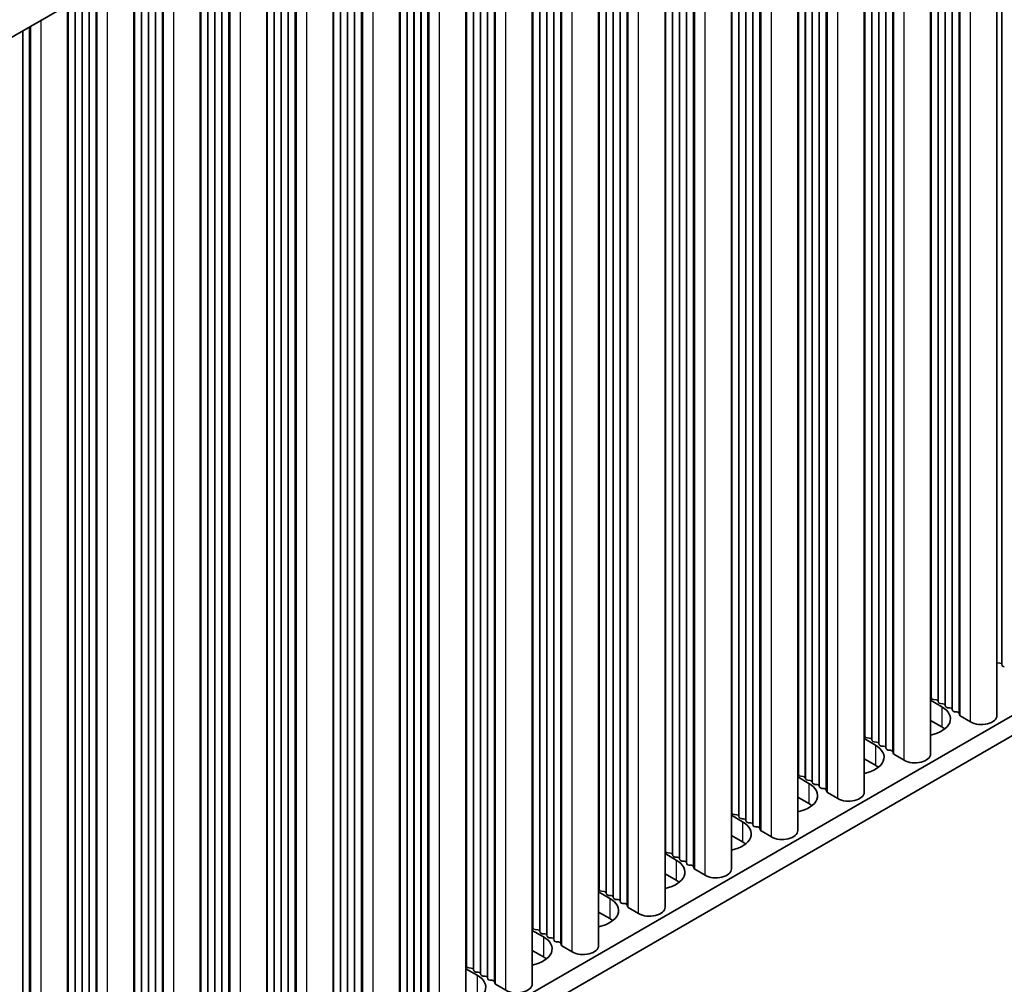
# Model space of a CAD drawing. Units: millimetres. Extents: x 0 to 9815, y 0 to 1686.
# Drawn here: x 487 to 567, y 310 to 388 of the extents above; entities that cross this region are included whole.
import ezdxf

# ---------------------------------------------------------------- set-up
doc = ezdxf.new("R2010")
doc.units = ezdxf.units.MM
doc.header["$LTSCALE"] = 5
doc.layers.add('Visible (ISO)', color=7, linetype='Continuous', lineweight=35)
doc.layers.add('Visible Narrow (ISO)', color=7, linetype='Continuous', lineweight=25)

msp = doc.modelspace()

# ---------------------------------------------------------------- linework, layer by layer
at = {"layer": 'Visible (ISO)'}
for p, q in [((456.8354, 370.0028), (682.9328, 500.5402)), ((565.9899, 332.0766), (565.9899, 433.0232)), ((560.6159, 328.9739), (560.6159, 429.9205)), ((555.2419, 325.8712), (555.2419, 426.8178)), ((549.8679, 322.7685), (549.8679, 423.7151)), ((544.4938, 319.6658), (544.4938, 420.6124)), ((539.1198, 316.5631), (539.1198, 417.5098)), ((533.7458, 313.4604), (533.7458, 414.4071)), ((528.3718, 310.3577), (528.3718, 411.3044)), ((522.9978, 307.2551), (522.9978, 408.2017)), ((517.6238, 304.1524), (517.6238, 405.099)), ((512.2498, 301.0497), (512.2498, 401.9963)), ((472.9574, 277.6571), (682.9328, 398.8864)), ((506.8758, 297.947), (506.8758, 398.8936)), ((472.9574, 276.0241), (682.9328, 397.2534)), ((501.5017, 294.8443), (501.5017, 395.791)), ((496.1277, 291.7416), (496.1277, 392.6883)), ((490.7537, 288.6389), (490.7537, 389.5856)), ((566.2177, 336.3346), (566.0197, 336.3509)), ((566.4157, 336.1223), (566.3874, 336.2366)), ((560.6159, 333.3145), (561.5225, 332.791)), ((560.6882, 333.4687), (560.6599, 333.583)), ((561.0559, 333.3544), (560.8579, 333.3707)), ((561.2538, 333.1421), (561.2256, 333.2564)), ((561.6215, 333.0278), (561.4236, 333.0441)), ((561.8195, 332.8155), (561.7912, 332.9298)), ((562.1872, 332.7012), (561.9892, 332.7175)), ((562.3852, 332.4889), (562.3569, 332.6032)), ((562.7529, 332.3746), (562.5549, 332.3909)), ((561.5225, 331.158), (560.6159, 331.6815)), ((562.9627, 332.1147), (562.9226, 332.2766)), ((563.856, 331.5662), (563.0193, 332.0493)), ((555.2419, 330.2118), (556.1485, 329.6883)), ((555.3142, 330.366), (555.2859, 330.4803)), ((555.6818, 330.2517), (555.4839, 330.268)), ((555.8798, 330.0394), (555.8516, 330.1537)), ((556.2475, 329.9251), (556.0495, 329.9414)), ((556.4455, 329.7128), (556.4172, 329.8271)), ((556.8132, 329.5985), (556.6152, 329.6148)), ((557.0112, 329.3862), (556.9829, 329.5005)), ((557.3789, 329.2719), (557.1809, 329.2882)), ((556.1485, 328.0553), (555.2419, 328.5788)), ((557.5887, 329.012), (557.5486, 329.1739)), ((558.482, 328.4636), (557.6452, 328.9466)), ((549.8679, 327.1091), (550.7745, 326.5856)), ((549.9401, 327.2633), (549.9119, 327.3776)), ((550.3078, 327.149), (550.1098, 327.1653)), ((550.5058, 326.9367), (550.4775, 327.051)), ((550.8735, 326.8224), (550.6755, 326.8387)), ((551.0715, 326.6101), (551.0432, 326.7244)), ((551.4392, 326.4958), (551.2412, 326.5121)), ((551.6372, 326.2835), (551.6089, 326.3978)), ((552.0049, 326.1692), (551.8069, 326.1855)), ((552.2147, 325.9093), (552.1746, 326.0712)), ((550.7745, 324.9526), (549.8679, 325.4761)), ((553.108, 325.3609), (552.2712, 325.844)), ((544.4938, 324.0064), (545.4005, 323.4829)), ((544.5661, 324.1606), (544.5378, 324.2749)), ((544.9338, 324.0463), (544.7358, 324.0626)), ((545.1318, 323.834), (545.1035, 323.9483)), ((545.4995, 323.7197), (545.3015, 323.736)), ((545.6975, 323.5074), (545.6692, 323.6217)), ((546.0652, 323.3931), (545.8672, 323.4094)), ((546.2632, 323.1808), (546.2349, 323.2951)), ((546.6309, 323.0665), (546.4329, 323.0828)), ((546.8407, 322.8066), (546.8006, 322.9685)), ((545.4005, 321.8499), (544.4938, 322.3734)), ((547.734, 322.2582), (546.8972, 322.7413)), ((539.1198, 320.9037), (540.0265, 320.3802)), ((539.1921, 321.0579), (539.1638, 321.1722)), ((539.5598, 320.9436), (539.3618, 320.96)), ((539.7578, 320.7313), (539.7295, 320.8456)), ((540.1255, 320.617), (539.9275, 320.6334)), ((540.3235, 320.4047), (540.2952, 320.519)), ((540.6912, 320.2904), (540.4932, 320.3068)), ((540.8892, 320.0781), (540.8609, 320.1924)), ((541.2569, 319.9638), (541.0589, 319.9802)), ((541.4666, 319.7039), (541.4266, 319.8658)), ((542.36, 319.1555), (541.5232, 319.6386)), ((540.0265, 318.7472), (539.1198, 319.2707)), ((533.8181, 317.9552), (533.7898, 318.0696)), ((533.7458, 317.801), (534.6525, 317.2776)), ((534.1858, 317.8409), (533.9878, 317.8573)), ((534.3838, 317.6286), (534.3555, 317.743)), ((534.7515, 317.5143), (534.5535, 317.5307)), ((534.9495, 317.302), (534.9212, 317.4164)), ((535.3172, 317.1877), (535.1192, 317.2041)), ((535.5152, 316.9754), (535.4869, 317.0898)), ((535.8829, 316.8611), (535.6849, 316.8775)), ((536.0926, 316.6012), (536.0526, 316.7632)), ((536.9859, 316.0528), (536.1492, 316.5359)), ((534.6525, 315.6446), (533.7458, 316.168)), ((528.4441, 314.8526), (528.4158, 314.9669)), ((528.3718, 314.6983), (529.2785, 314.1749)), ((528.8118, 314.7382), (528.6138, 314.7546)), ((529.0098, 314.526), (528.9815, 314.6403)), ((529.3775, 314.4116), (529.1795, 314.428)), ((529.5755, 314.1994), (529.5472, 314.3137)), ((529.9432, 314.0851), (529.7452, 314.1014)), ((530.1412, 313.8728), (530.1129, 313.9871)), ((530.5088, 313.7585), (530.3109, 313.7748)), ((530.7186, 313.4985), (530.6786, 313.6605)), ((531.6119, 312.9501), (530.7752, 313.4332)), ((529.2785, 312.5419), (528.3718, 313.0653)), ((523.0701, 311.7499), (523.0418, 311.8642)), ((523.4378, 311.6356), (523.2398, 311.6519)), ((522.9978, 311.5956), (523.9045, 311.0722)), ((523.6358, 311.4233), (523.6075, 311.5376)), ((524.0035, 311.309), (523.8055, 311.3253)), ((524.2015, 311.0967), (524.1732, 311.211)), ((524.5691, 310.9824), (524.3712, 310.9987)), ((524.7671, 310.7701), (524.7389, 310.8844)), ((525.1348, 310.6558), (524.9368, 310.6721)), ((525.3446, 310.3958), (525.3045, 310.5578)), ((526.2379, 309.8474), (525.4012, 310.3305))]:
    msp.add_line(p, q, dxfattribs=at)
for centre, major_axis, start_param, end_param in [((566.048, 336.4652), (-0.2, 0), 1.2757985, 1.4288993), ((566.1895, 336.2203), (0.2, 0), 0.1418971, 1.4288993), ((566.6137, 336.1386), (-0.2, 0), 0.1418971, 1.4288993), ((560.4619, 333.5667), (0.2, 0), 0.1418971, 0.6920767), ((560.8862, 333.485), (-0.2, 0), 0.1418971, 1.4288993), ((561.0276, 333.2401), (0.2, 0), 0.1418971, 1.4288993), ((559.8255, 331.8112), (2.4, 0), 5.0479778, 7.0685835), ((561.4518, 333.1584), (-0.2, 0), 0.1418971, 1.4288993), ((561.5933, 332.9135), (0.2, 0), 0.1418971, 1.4288993), ((562.0175, 332.8318), (-0.2, 0), 0.1418971, 1.4288993), ((562.1589, 332.5869), (0.2, 0), 0.1418971, 1.4288993), ((562.5832, 332.5052), (-0.2, 0), 0.1418971, 1.4288993), ((562.7246, 332.2603), (0.2, 0), 0.1418971, 1.4288993), ((563.1607, 332.131), (-0.2, 0), 0.1418971, 0.7853982), ((564.7399, 332.0766), (1.25, 0), 3.9269908, 6.2831853), ((559.8255, 330.1782), (-2.4, 0), 3.7717299, 3.9269908), ((555.0879, 330.464), (0.2, 0), 0.1418971, 0.6920767), ((555.5121, 330.3823), (-0.2, 0), 0.1418971, 1.4288993), ((555.6536, 330.1374), (0.2, 0), 0.1418971, 1.4288993), ((556.0778, 330.0557), (-0.2, 0), 0.1418971, 1.4288993), ((554.4515, 328.7085), (2.4, 0), 5.0479778, 7.0685835), ((556.2192, 329.8108), (0.2, 0), 0.1418971, 1.4288993), ((556.6435, 329.7291), (-0.2, 0), 0.1418971, 1.4288993), ((556.7849, 329.4842), (0.2, 0), 0.1418971, 1.4288993), ((557.2092, 329.4025), (-0.2, 0), 0.1418971, 1.4288993), ((557.3506, 329.1576), (0.2, 0), 0.1418971, 1.4288993), ((557.7867, 329.0283), (-0.2, 0), 0.1418971, 0.7853982), ((559.3659, 328.9739), (1.25, 0), 3.9269908, 6.2831853), ((554.4515, 327.0755), (-2.4, 0), 3.7717299, 3.9269908), ((549.7139, 327.3613), (0.2, 0), 0.1418971, 0.6920767), ((550.1381, 327.2796), (-0.2, 0), 0.1418971, 1.4288993), ((550.2796, 327.0347), (0.2, 0), 0.1418971, 1.4288993), ((550.7038, 326.953), (-0.2, 0), 0.1418971, 1.4288993), ((550.8452, 326.7081), (0.2, 0), 0.1418971, 1.4288993), ((549.0775, 325.6058), (2.4, 0), 5.0479778, 7.0685835), ((551.2695, 326.6264), (-0.2, 0), 0.1418971, 1.4288993), ((551.4109, 326.3815), (0.2, 0), 0.1418971, 1.4288993), ((551.8352, 326.2998), (-0.2, 0), 0.1418971, 1.4288993), ((551.9766, 326.0549), (0.2, 0), 0.1418971, 1.4288993), ((552.4127, 325.9256), (-0.2, 0), 0.1418971, 0.7853982), ((553.9919, 325.8712), (1.25, 0), 3.9269908, 6.2831853), ((549.0775, 323.9728), (-2.4, 0), 3.7717299, 3.9269908), ((544.3399, 324.2586), (0.2, 0), 0.1418971, 0.6920767), ((544.7641, 324.1769), (-0.2, 0), 0.1418971, 1.4288993), ((544.9055, 323.932), (0.2, 0), 0.1418971, 1.4288993), ((545.3298, 323.8504), (-0.2, 0), 0.1418971, 1.4288993), ((545.4712, 323.6054), (0.2, 0), 0.1418971, 1.4288993), ((543.7035, 322.5031), (2.4, 0), 5.0479778, 7.0685835), ((545.8955, 323.5238), (-0.2, 0), 0.1418971, 1.4288993), ((546.0369, 323.2788), (0.2, 0), 0.1418971, 1.4288993), ((546.4612, 323.1972), (-0.2, 0), 0.1418971, 1.4288993), ((546.6026, 322.9522), (0.2, 0), 0.1418971, 1.4288993), ((547.0386, 322.8229), (-0.2, 0), 0.1418971, 0.7853982), ((548.6179, 322.7685), (1.25, 0), 3.9269908, 6.2831853), ((538.9658, 321.1559), (0.2, 0), 0.1418971, 0.6920767), ((543.7035, 320.8701), (-2.4, 0), 3.7717299, 3.9269908), ((539.3901, 321.0743), (-0.2, 0), 0.1418971, 1.4288993), ((539.5315, 320.8293), (0.2, 0), 0.1418971, 1.4288993), ((539.9558, 320.7477), (-0.2, 0), 0.1418971, 1.4288993), ((540.0972, 320.5027), (0.2, 0), 0.1418971, 1.4288993), ((538.3294, 319.4004), (2.4, 0), 5.0479778, 7.0685835), ((540.5215, 320.4211), (-0.2, 0), 0.1418971, 1.4288993), ((540.6629, 320.1761), (0.2, 0), 0.1418971, 1.4288993), ((541.0872, 320.0945), (-0.2, 0), 0.1418971, 1.4288993), ((541.2286, 319.8495), (0.2, 0), 0.1418971, 1.4288993), ((541.6646, 319.7202), (-0.2, 0), 0.1418971, 0.7853982), ((543.2438, 319.6658), (1.25, 0), 3.9269908, 6.2831853), ((533.5918, 318.0532), (0.2, 0), 0.1418971, 0.6920767), ((538.3294, 317.7675), (-2.4, 0), 3.7717299, 3.9269908), ((532.9554, 316.2978), (2.4, 0), 5.0479778, 7.0685835), ((534.0161, 317.9716), (-0.2, 0), 0.1418971, 1.4288993), ((534.1575, 317.7266), (0.2, 0), 0.1418971, 1.4288993), ((534.5818, 317.645), (-0.2, 0), 0.1418971, 1.4288993), ((534.7232, 317.4), (0.2, 0), 0.1418971, 1.4288993), ((535.1475, 317.3184), (-0.2, 0), 0.1418971, 1.4288993), ((535.2889, 317.0734), (0.2, 0), 0.1418971, 1.4288993), ((535.7132, 316.9918), (-0.2, 0), 0.1418971, 1.4288993), ((535.8546, 316.7468), (0.2, 0), 0.1418971, 1.4288993), ((536.2906, 316.6176), (-0.2, 0), 0.1418971, 0.7853982), ((537.8698, 316.5631), (1.25, 0), 3.9269908, 6.2831853), ((532.9554, 314.6648), (-2.4, 0), 3.7717299, 3.9269908), ((528.2178, 314.9505), (0.2, 0), 0.1418971, 0.6920767), ((528.6421, 314.8689), (-0.2, 0), 0.1418971, 1.4288993), ((527.5814, 313.1951), (2.4, 0), 5.0479778, 7.0685835), ((528.7835, 314.6239), (0.2, 0), 0.1418971, 1.4288993), ((529.2078, 314.5423), (-0.2, 0), 0.1418971, 1.4288993), ((529.3492, 314.2973), (0.2, 0), 0.1418971, 1.4288993), ((529.7735, 314.2157), (-0.2, 0), 0.1418971, 1.4288993), ((529.9149, 313.9707), (0.2, 0), 0.1418971, 1.4288993), ((530.3391, 313.8891), (-0.2, 0), 0.1418971, 1.4288993), ((530.4806, 313.6441), (0.2, 0), 0.1418971, 1.4288993), ((530.9166, 313.5149), (-0.2, 0), 0.1418971, 0.7853982), ((532.4958, 313.4604), (1.25, 0), 3.9269908, 6.2831853), ((527.5814, 311.5621), (-2.4, 0), 3.7717299, 3.9269908), ((522.8438, 311.8479), (0.2, 0), 0.1418971, 0.6920767), ((523.2681, 311.7662), (-0.2, 0), 0.1418971, 1.4288993), ((522.2074, 310.0924), (2.4, 0), 5.0479778, 7.0685835), ((523.4095, 311.5213), (0.2, 0), 0.1418971, 1.4288993), ((523.8338, 311.4396), (-0.2, 0), 0.1418971, 1.4288993), ((523.9752, 311.1947), (0.2, 0), 0.1418971, 1.4288993), ((524.3994, 311.113), (-0.2, 0), 0.1418971, 1.4288993), ((524.5409, 310.8681), (0.2, 0), 0.1418971, 1.4288993), ((524.9651, 310.7864), (-0.2, 0), 0.1418971, 1.4288993), ((525.1065, 310.5415), (0.2, 0), 0.1418971, 1.4288993), ((525.5426, 310.4122), (-0.2, 0), 0.1418971, 0.7853982), ((527.1218, 310.3577), (1.25, 0), 3.9269908, 6.2831853)]:
    msp.add_ellipse(centre, major_axis=major_axis, ratio=0.5773503, start_param=start_param, end_param=end_param, dxfattribs=at)
at = {"layer": 'Visible Narrow (ISO)'}
for p, q in [((566.0197, 336.3509), (566.0197, 433.0404)), ((566.3874, 336.2366), (566.3874, 433.2527)), ((566.4157, 336.1223), (566.4157, 433.2691)), ((562.9226, 332.2766), (562.9226, 431.2523)), ((562.9627, 332.1147), (562.9627, 431.2754)), ((563.0193, 332.0493), (563.0193, 431.3081)), ((563.856, 331.5662), (563.856, 431.7912)), ((561.7912, 332.9298), (561.7912, 430.5991)), ((561.8195, 332.8155), (561.8195, 430.6154)), ((562.3569, 332.6032), (562.3569, 430.9257)), ((562.3852, 332.4889), (562.3852, 430.942)), ((560.6599, 333.583), (560.6599, 429.9459)), ((560.6882, 333.4687), (560.6882, 429.9622)), ((561.2256, 333.2564), (561.2256, 430.2725)), ((561.2538, 333.1421), (561.2538, 430.2888)), ((557.5486, 329.1739), (557.5486, 428.1496)), ((557.5887, 329.012), (557.5887, 428.1728)), ((557.6452, 328.9466), (557.6452, 428.2054)), ((558.482, 328.4636), (558.482, 428.6885)), ((556.4172, 329.8271), (556.4172, 427.4964)), ((556.4455, 329.7128), (556.4455, 427.5128)), ((556.9829, 329.5005), (556.9829, 427.823)), ((557.0112, 329.3862), (557.0112, 427.8394)), ((555.2859, 330.4803), (555.2859, 426.8432)), ((555.3142, 330.366), (555.3142, 426.8596)), ((555.8516, 330.1537), (555.8516, 427.1698)), ((555.8798, 330.0394), (555.8798, 427.1862)), ((552.1746, 326.0712), (552.1746, 425.0469)), ((552.2147, 325.9093), (552.2147, 425.0701)), ((552.2712, 325.844), (552.2712, 425.1027)), ((553.108, 325.3609), (553.108, 425.5858)), ((550.4775, 327.051), (550.4775, 424.0671)), ((550.5058, 326.9367), (550.5058, 424.0835)), ((551.0432, 326.7244), (551.0432, 424.3937)), ((551.0715, 326.6101), (551.0715, 424.4101)), ((551.6089, 326.3978), (551.6089, 424.7203)), ((551.6372, 326.2835), (551.6372, 424.7367)), ((549.9119, 327.3776), (549.9119, 423.7405)), ((549.9401, 327.2633), (549.9401, 423.7569)), ((547.734, 322.2582), (547.734, 422.4831)), ((546.8006, 322.9685), (546.8006, 421.9442)), ((546.8407, 322.8066), (546.8407, 421.9674)), ((546.8972, 322.7413), (546.8972, 422)), ((545.1035, 323.9483), (545.1035, 420.9645)), ((545.1318, 323.834), (545.1318, 420.9808)), ((545.6692, 323.6217), (545.6692, 421.2911)), ((545.6975, 323.5074), (545.6975, 421.3074)), ((546.2349, 323.2951), (546.2349, 421.6177)), ((546.2632, 323.1808), (546.2632, 421.634)), ((544.5378, 324.2749), (544.5378, 420.6379)), ((544.5661, 324.1606), (544.5661, 420.6542)), ((542.36, 319.1555), (542.36, 419.3805)), ((540.8609, 320.1924), (540.8609, 418.515)), ((540.8892, 320.0781), (540.8892, 418.5313)), ((541.4266, 319.8658), (541.4266, 418.8416)), ((541.4666, 319.7039), (541.4666, 418.8647)), ((541.5232, 319.6386), (541.5232, 418.8974)), ((539.7295, 320.8456), (539.7295, 417.8618)), ((539.7578, 320.7313), (539.7578, 417.8781)), ((540.2952, 320.519), (540.2952, 418.1884)), ((540.3235, 320.4047), (540.3235, 418.2047)), ((539.1638, 321.1722), (539.1638, 417.5352)), ((539.1921, 321.0579), (539.1921, 417.5515)), ((536.9859, 316.0528), (536.9859, 416.2778)), ((535.4869, 317.0898), (535.4869, 415.4123)), ((535.5152, 316.9754), (535.5152, 415.4286)), ((536.0526, 316.7632), (536.0526, 415.7389)), ((536.0926, 316.6012), (536.0926, 415.762)), ((536.1492, 316.5359), (536.1492, 415.7947)), ((534.3555, 317.743), (534.3555, 414.7591)), ((534.3838, 317.6286), (534.3838, 414.7754)), ((534.9212, 317.4164), (534.9212, 415.0857)), ((534.9495, 317.302), (534.9495, 415.102)), ((533.7898, 318.0696), (533.7898, 414.4325)), ((533.8181, 317.9552), (533.8181, 414.4488)), ((531.6119, 312.9501), (531.6119, 413.1751)), ((530.1129, 313.9871), (530.1129, 412.3096)), ((530.1412, 313.8728), (530.1412, 412.3259)), ((530.6786, 313.6605), (530.6786, 412.6362)), ((530.7186, 313.4985), (530.7186, 412.6593)), ((530.7752, 313.4332), (530.7752, 412.692)), ((528.4158, 314.9669), (528.4158, 411.3298)), ((528.4441, 314.8526), (528.4441, 411.3461)), ((528.9815, 314.6403), (528.9815, 411.6564)), ((529.0098, 314.526), (529.0098, 411.6727)), ((529.5472, 314.3137), (529.5472, 411.983)), ((529.5755, 314.1994), (529.5755, 411.9993)), ((526.2379, 309.8474), (526.2379, 410.0724)), ((524.2015, 311.0967), (524.2015, 408.8966)), ((524.7389, 310.8844), (524.7389, 409.2069)), ((524.7671, 310.7701), (524.7671, 409.2232)), ((525.3045, 310.5578), (525.3045, 409.5335)), ((525.3446, 310.3958), (525.3446, 409.5566)), ((525.4012, 310.3305), (525.4012, 409.5893)), ((523.0418, 311.8642), (523.0418, 408.2271)), ((523.0701, 311.7499), (523.0701, 408.2434)), ((523.6075, 311.5376), (523.6075, 408.5537)), ((523.6358, 311.4233), (523.6358, 408.57)), ((524.1732, 311.211), (524.1732, 408.8803)), ((520.8639, 306.7447), (520.8639, 406.9697)), ((518.7992, 308.1083), (518.7992, 405.7776)), ((518.8274, 307.994), (518.8274, 405.7939)), ((519.3648, 307.7817), (519.3648, 406.1042)), ((519.3931, 307.6674), (519.3931, 406.1205)), ((519.9305, 307.4551), (519.9305, 406.4308)), ((519.9706, 307.2932), (519.9706, 406.4539)), ((520.0272, 307.2278), (520.0272, 406.4866)), ((517.6678, 308.7615), (517.6678, 405.1244)), ((517.6961, 308.6472), (517.6961, 405.1407)), ((518.2335, 308.4349), (518.2335, 405.451)), ((518.2618, 308.3206), (518.2618, 405.4673)), ((514.5565, 304.3524), (514.5565, 403.3281)), ((514.5966, 304.1905), (514.5966, 403.3513)), ((514.6532, 304.1252), (514.6532, 403.3839)), ((515.4899, 303.6421), (515.4899, 403.867)), ((513.4251, 305.0056), (513.4251, 402.6749)), ((513.4534, 304.8913), (513.4534, 402.6913)), ((513.9908, 304.679), (513.9908, 403.0015)), ((514.0191, 304.5647), (514.0191, 403.0179)), ((512.2938, 305.6588), (512.2938, 402.0217)), ((512.3221, 305.5445), (512.3221, 402.0381)), ((512.8595, 305.3322), (512.8595, 402.3483)), ((512.8877, 305.2179), (512.8877, 402.3647)), ((509.1825, 301.2497), (509.1825, 400.2254)), ((509.2226, 301.0878), (509.2226, 400.2486)), ((509.2791, 301.0225), (509.2791, 400.2812)), ((510.1159, 300.5394), (510.1159, 400.7643)), ((508.0511, 301.9029), (508.0511, 399.5722)), ((508.0794, 301.7886), (508.0794, 399.5886)), ((508.6168, 301.5763), (508.6168, 399.8988)), ((508.6451, 301.462), (508.6451, 399.9152)), ((506.9198, 302.5561), (506.9198, 398.919)), ((506.948, 302.4418), (506.948, 398.9354)), ((507.4854, 302.2295), (507.4854, 399.2456)), ((507.5137, 302.1152), (507.5137, 399.262)), ((503.8085, 298.147), (503.8085, 397.1228)), ((503.8486, 297.9851), (503.8486, 397.1459)), ((503.9051, 297.9198), (503.9051, 397.1785)), ((504.7419, 297.4367), (504.7419, 397.6616)), ((502.1114, 299.1268), (502.1114, 396.143)), ((502.1397, 299.0125), (502.1397, 396.1593)), ((502.6771, 298.8002), (502.6771, 396.4696)), ((502.7054, 298.6859), (502.7054, 396.4859)), ((503.2428, 298.4736), (503.2428, 396.7962)), ((503.2711, 298.3593), (503.2711, 396.8125)), ((501.5458, 299.4534), (501.5458, 395.8164)), ((501.574, 299.3391), (501.574, 395.8327)), ((499.3679, 294.334), (499.3679, 394.559)), ((498.4345, 295.0444), (498.4345, 394.0201)), ((498.4746, 294.8824), (498.4746, 394.0432)), ((498.5311, 294.8171), (498.5311, 394.0759)), ((496.7374, 296.0241), (496.7374, 393.0403)), ((496.7657, 295.9098), (496.7657, 393.0566)), ((497.3031, 295.6975), (497.3031, 393.3669)), ((497.3314, 295.5832), (497.3314, 393.3832)), ((497.8688, 295.3709), (497.8688, 393.6935)), ((497.8971, 295.2566), (497.8971, 393.7098)), ((496.1717, 296.3507), (496.1717, 392.7137)), ((496.2, 296.2364), (496.2, 392.73)), ((493.9939, 291.2313), (493.9939, 391.4563)), ((492.4948, 292.2683), (492.4948, 390.5908)), ((492.5231, 292.154), (492.5231, 390.6071)), ((493.0605, 291.9417), (493.0605, 390.9174)), ((493.1005, 291.7797), (493.1005, 390.9405)), ((493.1571, 291.7144), (493.1571, 390.9732)), ((491.3634, 292.9215), (491.3634, 389.9376)), ((491.3917, 292.8072), (491.3917, 389.9539)), ((491.9291, 292.5949), (491.9291, 390.2642)), ((491.9574, 292.4806), (491.9574, 390.2805)), ((490.7977, 293.2481), (490.7977, 389.611)), ((490.826, 293.1337), (490.826, 389.6273)), ((488.6198, 288.1286), (488.6198, 388.3536)), ((487.1208, 289.1656), (487.1208, 387.4881)), ((487.1491, 289.0513), (487.1491, 387.5044)), ((487.6865, 288.839), (487.6865, 387.8147)), ((487.7265, 288.677), (487.7265, 387.8378)), ((487.7831, 288.6117), (487.7831, 387.8705)), ((561.5225, 332.791), (561.5225, 331.158)), ((556.1485, 329.6883), (556.1485, 328.0553)), ((550.7745, 326.5856), (550.7745, 324.9526)), ((545.4005, 323.4829), (545.4005, 321.8499)), ((540.0265, 320.3802), (540.0265, 318.7472)), ((534.6525, 317.2776), (534.6525, 315.6446)), ((529.2785, 314.1749), (529.2785, 312.5419)), ((523.9045, 311.0722), (523.9045, 309.4392))]:
    msp.add_line(p, q, dxfattribs=at)

doc.saveas('drawing.dxf')
